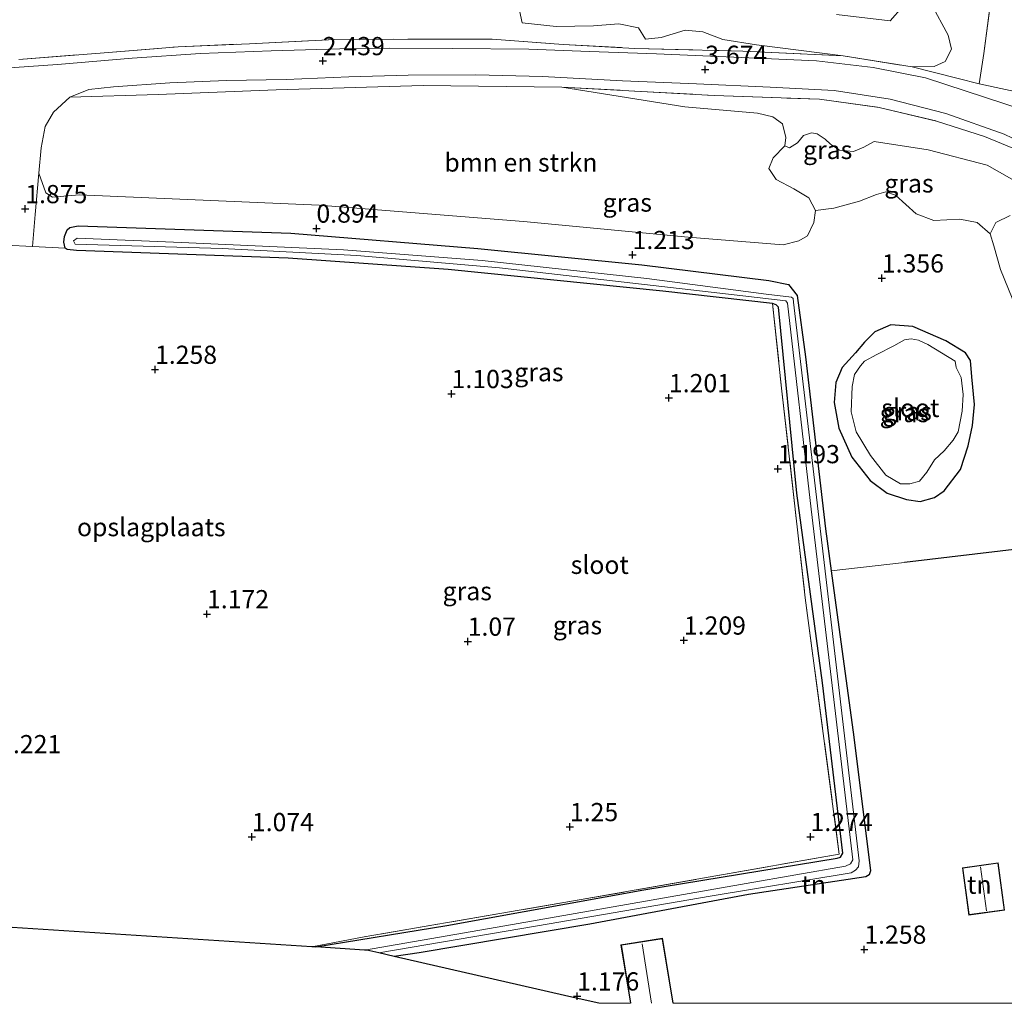
# Model space of a CAD drawing. Units: metres. Extents: x 20000 to 30007, y 381248 to 387501.
# Drawn here: x 25000 to 25135, y 381250 to 381385 of the extents above; entities that cross this region are included whole.
import ezdxf
from ezdxf.enums import TextEntityAlignment as Align

# ---------------------------------------------------------------- set-up
doc = ezdxf.new("R2010")
doc.units = ezdxf.units.M
doc.linetypes.add('IE-TERREINAFSCHEIDING', pattern=[10, 8, -2])
doc.layers.get('0').update_dxf_attribs({"lineweight": 25})
for name, color, linetype, lineweight in [('B-ME-GR-BOMENSTRUIKEN-GV-B6', 93, 'Continuous', 18), ('B-ME-GR-STRUIKEN-GV-B6', 93, 'Continuous', 18), ('B-ME-GW-KRUINLIJN-L-B1', 93, 'Continuous', 18), ('B-ME-GW-TEENLIJN-L-B1', 93, 'Continuous', 18), ('B-ME-IE-GRASLAND-GV-B6', 93, 'Continuous', 18), ('B-ME-IE-GRONDWERKLIJN-GROND_INGERICHT-GV-B6', 253, 'Continuous', 18), ('B-ME-IE-TERREINAFSCHEIDING-DOORGANG-L-B1', 8, 'IE-TERREINAFSCHEIDING-KUNSTMATIG-OPEN', 18), ('B-ME-IE-TERREINAFSCHEIDING-RASTERHEKWERK-L-B1', 8, 'IE-TERREINAFSCHEIDING', 18), ('B-ME-KG-KADASTRAAL-DAKRAND-L-B1', 13, 'Continuous', 18), ('B-ME-KG-KADASTRAAL-NOKLIJN-L-B1', 13, 'Continuous', 18), ('B-ME-OG-WATER-GV-B6', 153, 'Continuous', 18), ('B-ME-VH-VERH_SOORT-BITUMEN-GV-B6', 8, 'IE-TERREINAFSCHEIDING-NATUURLIJK-HOUTWAL', 18)]:
    doc.layers.add(name, color=color, linetype=linetype, lineweight=lineweight)
for name, color, linetype in [('B-ME-GW-HOOGTEPUNT-S-B1', 10, 'Continuous'), ('B-ME-GW-INSTEEKWATERGANG-L-B1', 10, 'Continuous'), ('B-ME-IE-TERREINAFSCHEIDING-HAAG-L-B1', 10, 'Continuous'), ('B-ME-KG-KADASTRAAL-OPNAMEDTMGRENS-L-B1', 10, 'Continuous')]:
    doc.layers.add(name, color=color, linetype=linetype)
doc.styles.add('NLCS-ISO', font='NLCS-ISO.TTF')
doc.linetypes.add('IE-TERREINAFSCHEIDING-KUNSTMATIG-OPEN', pattern='A,7,-1.5,[67,NLCS.SHX,S=0.75,R=0,X=0,Y=0],-1.5', length=10)
doc.linetypes.add('IE-TERREINAFSCHEIDING-NATUURLIJK-HOUTWAL', pattern='A,7,-1.5,[67,NLCS.SHX,S=0.75,R=45,X=0,Y=0],-1.5,7,-1.5,[70,NLCS.SHX,S=0.75,R=0,X=0,Y=0],-1.5', length=20)

# ---------------------------------------------------------------- blocks, each defined once
blk = doc.blocks.new('hoogtepunt')
for p, q in [((-0.5, 0), (0.5, 0)), ((0, 0.5), (0, -0.5))]:
    blk.add_line(p, q)

msp = doc.modelspace()

# ---------------------------------------------------------------- linework, layer by layer
at = {"layer": 'B-ME-GR-BOMENSTRUIKEN-GV-B6'}
msp.add_polyline3d([(25105.058, 381367.698, 3.281), (25103.437, 381366.031, 3.138), (25102.86, 381364.586, 2.885), (25103.847, 381363.067, 2.37), (25106.263, 381361.796, 2.166), (25108.35, 381360.56, 1.724), (25109.265, 381358.788, 1.63), (25109.006, 381357.153, 1.843), (25108.158, 381355.353, 1.511), (25106.978, 381354.627, 1.458), (25104.83, 381354.093, 1.511), (25091.786, 381355.132, 1.556), (25069.152, 381357.306, 1.401), (25041.108, 381359.543, 1.479), (25008.176, 381360.942, 1.499), (25004.511, 381360.653, 1.883), (25003.565, 381361.223, 2.121), (25002.611, 381363.912, 2.19), (25002.937, 381367.403, 2.247), (25003.498, 381370.335, 2.272), (25004.653, 381372.302, 2.423), (25006.888, 381374.378, 2.443), (25019.011, 381374.732, 2.631), (25035.214, 381375.381, 2.427), (25055.4, 381375.968, 2.909), (25074.431, 381375.733, 3.523), (25091.314, 381373.049, 3.666), (25101.292, 381372.145, 3.649), (25103.401, 381371.663, 3.641), (25104.707, 381370.698, 3.629), (25105.197, 381368.83, 3.486), (25105.058, 381367.698, 3.281)], dxfattribs=at)
at = {"layer": 'B-ME-GR-STRUIKEN-GV-B6'}
for points in [[(25112.114, 381385.714, 5.971), (25119.512, 381384.845, 6.126), (25121.213, 381386.76, 7.046)], [(25125.147, 381387.152, 7.418), (25127.462, 381382.877, 5.975), (25127.918, 381380.969, 5.325), (25127.066, 381379.273, 4.074), (25125.561, 381378.59, 4.009), (25122.534, 381378.52, 3.997), (25113.044, 381380.038, 3.886)], [(25113.044, 381380.038, 3.886), (25101.164, 381381.532, 4.209), (25096.551, 381382.276, 4.262), (25093.798, 381383.347, 5.591), (25091.35, 381383.543, 5.186), (25088.046, 381382.569, 4.765), (25085.891, 381382.339, 4.471), (25084.963, 381383.894, 4.9), (25082.268, 381384.41, 4.495), (25078.785, 381384.147, 4.148), (25073.649, 381384.083, 3.527), (25068.989, 381384.579, 3.919), (25068.6, 381386.245, 4.312)], [(25136.824, 381345.332, 1.61), (25134.639, 381350.708, 2.059), (25133.724, 381353.966, 2.288), (25133.236, 381355.61, 2.533), (25133.986, 381357.152, 2.697), (25135.976, 381358.107, 3.171)]]:
    msp.add_polyline3d(points, dxfattribs=at)
at = {"layer": 'B-ME-GW-INSTEEKWATERGANG-L-B1'}
for points in [[(25040.6641, 381257.738, 1.1648), (25058.654, 381260.679, 1.083), (25085.691, 381265.558, 1.319), (25112.247, 381269.937, 1.242), (25112.677, 381270.064, 1.262), (25113.021, 381270.598, 1.266), (25110.22, 381293.984, 1.368), (25106.68, 381320.004, 1.426), (25104.155, 381345.523, 0.919), (25103.863, 381345.883, 0.898), (25103.336, 381346.031, 0.915), (25088.3, 381347.741, 0.951), (25058.816, 381350.719, 0.833), (25036.839, 381352.279, 0.825), (25007.811, 381353.304, 1.005), (25006.498, 381353.455, 1.123), (25006.243, 381353.648, 1.156), (25006.07, 381354.444, 1.16), (25006.129, 381355.225, 1.127), (25006.538, 381356.171, 1.082), (25006.9, 381356.479, 1.062), (25008.019, 381356.701, 1.05), (25037.213, 381355.683, 1.09), (25062.889, 381353.6, 1.074), (25085.426, 381351.333, 1.095), (25102.848, 381349.215, 1.144), (25105.534, 381348.663, 1.164), (25106.734, 381347.156, 1.131), (25107.884, 381338.719, 1.062), (25110.629, 381315.11, 1.172), (25111.417, 381309.334, 1.178), (25114.525, 381286.548, 1.203), (25116.813, 381268.203, 1.25), (25116.616, 381267.654, 1.242), (25116.169, 381267.335, 1.225), (25100.066, 381264.941, 1.193), (25078.283, 381260.877, 1.278), (25054.849, 381256.921, 1.197), (25051.394, 381256.4338, 1.1923)], [(25130.709, 381335.964, 1.25), (25130.542, 381338.237, 1.209), (25129.861, 381339.253, 1.16), (25127.158, 381340.941, 1.14), (25122.606, 381342.872, 1.074), (25119.603, 381343.137, 1.082), (25117.395, 381342.137, 1.107), (25115.979, 381340.728, 1.111), (25114.741, 381339.262, 1.066), (25112.906, 381337.261, 1.001), (25112.027, 381335.209, 1.005), (25111.809, 381332.455, 1.005), (25112.454, 381328.954, 1.115), (25114.253, 381324.946, 1.221), (25116.768, 381321.761, 1.18), (25119.095, 381319.999, 1.107), (25121.75, 381319.146, 1.082), (25123.64, 381318.876, 1.074), (25125.569, 381319.411, 1.025), (25126.902, 381320.345, 1.025), (25129.171, 381323.276, 1.041), (25130.213, 381326.53, 1.07)], [(25130.213, 381326.53, 1.07), (25130.814, 381329.295, 1.107), (25131.085, 381332.199, 1.111), (25130.709, 381335.964, 1.25)]]:
    msp.add_polyline3d(points, dxfattribs=at)
at = {"layer": 'B-ME-GW-KRUINLIJN-L-B1'}
msp.add_polyline3d([(25141.305, 381358.509, 4.095), (25139.612, 381361.181, 4.013), (25132.829, 381365.04, 3.817), (25124.7, 381367.136, 3.76), (25117.296, 381368.283, 3.825), (25115.906, 381367.519, 3.743), (25114.45, 381366.907, 3.935), (25112.524, 381367.104, 3.796), (25111.304, 381367.906, 3.698), (25110.58, 381368.594, 3.608), (25109.474, 381369.33, 3.715), (25108.698, 381369.446, 3.702), (25107.611, 381369.107, 3.67), (25106.786, 381368.115, 3.772), (25105.682, 381367.427, 3.727), (25105.058, 381367.698, 3.281)], dxfattribs=at)
at = {"layer": 'B-ME-GW-TEENLIJN-L-B1'}
for points in [[(25131.737, 381376.203, 4.038), (25138.318, 381374.787, 4.099), (25147.505, 381371.835, 3.94), (25153.871, 381369.39, 3.809)], [(25133.236, 381355.61, 2.533), (25131.443, 381357.164, 2.374), (25129.078, 381357.624, 2.243), (25125.499, 381357.438, 2.1), (25123.091, 381358.364, 2.035), (25120.247, 381360.897, 1.916), (25118.885, 381361.366, 1.859), (25117.647, 381360.988, 1.81), (25115.303, 381360.096, 1.675), (25111.763, 381359.126, 1.675), (25109.265, 381358.788, 1.63)]]:
    msp.add_polyline3d(points, dxfattribs=at)
at = {"layer": 'B-ME-IE-GRASLAND-GV-B6'}
for points in [[(25161.742, 381391.197, 11.064), (25153.871, 381369.39, 3.809), (25147.505, 381371.835, 3.94), (25138.318, 381374.787, 4.099), (25131.737, 381376.203, 4.038), (25132.381, 381380.355, 4.822), (25133.378, 381388.072, 7.631), (25134.586, 381395.335, 9.625), (25123.763, 381398.861, 9.752), (25112.122, 381402.791, 10.909), (25097.246, 381405.05, 10.86), (25075.69, 381408.488, 11.093), (25058.675, 381411.942, 11.113), (25083.197, 381408.475, 11.183), (25098.115, 381406.694, 11.158), (25112.341, 381404.354, 11.15), (25124.146, 381401.92, 10.925), (25136.807, 381398.646, 11.007), (25148.163, 381395.488, 10.954), (25161.742, 381391.197, 11.064)], [(25133.378, 381388.072, 7.631), (25132.381, 381380.355, 4.822), (25131.737, 381376.203, 4.038), (25128.846, 381376.948, 4.054), (25122.534, 381378.52, 3.997), (25125.561, 381378.59, 4.009), (25127.066, 381379.273, 4.074), (25127.918, 381380.969, 5.325), (25127.462, 381382.877, 5.975), (25125.147, 381387.152, 7.418)], [(25121.213, 381386.76, 7.046), (25119.512, 381384.845, 6.126), (25112.114, 381385.714, 5.971)], [(25068.6, 381386.245, 4.312), (25068.989, 381384.579, 3.919), (25073.649, 381384.083, 3.527), (25078.785, 381384.147, 4.148), (25082.268, 381384.41, 4.495), (25084.963, 381383.894, 4.9), (25085.891, 381382.339, 4.471), (25088.046, 381382.569, 4.765), (25091.35, 381383.543, 5.186), (25093.798, 381383.347, 5.591), (25096.551, 381382.276, 4.262), (25101.164, 381381.532, 4.209), (25113.044, 381380.038, 3.886), (25099.27, 381380.665, 3.739), (25084.43, 381381.057, 3.535), (25074.619, 381381.607, 3.355), (25064.864, 381382.322, 3.012), (25053.935, 381382.331, 2.64), (25043.268, 381382.271, 2.521), (25031.565, 381381.693, 2.443), (25021.759, 381381.287, 2.603), (25011.057, 381380.413, 2.497), (24999.87, 381379.515, 2.533)], [(24999.87, 381379.515, 2.533), (25011.057, 381380.413, 2.497), (25021.759, 381381.287, 2.603), (25031.565, 381381.693, 2.443), (25043.268, 381382.271, 2.521), (25053.935, 381382.331, 2.64), (25064.864, 381382.322, 3.012), (25074.619, 381381.607, 3.355), (25084.43, 381381.057, 3.535), (25099.27, 381380.665, 3.739), (25113.044, 381380.038, 3.886), (25122.534, 381378.52, 3.997), (25128.846, 381376.948, 4.054), (25131.737, 381376.203, 4.038), (25138.318, 381374.787, 4.099)], [(25137.909, 381372.567, 3.989), (25124.345, 381377, 4.025), (25117.168, 381378.439, 4.017), (25109.382, 381379.368, 3.94), (25098.047, 381379.875, 3.739), (25087.442, 381380.318, 3.559), (25078.209, 381380.641, 3.367), (25069.91, 381380.964, 3.13), (25059.433, 381381.056, 2.946), (25050.784, 381381.094, 2.721), (25043.946, 381380.99, 2.689), (25034.504, 381380.718, 2.521), (25024.811, 381380.376, 2.501), (25015.456, 381379.735, 2.558), (25005.182, 381378.847, 2.533), (24986.098, 381377.502, 2.452)], [(25137.878, 381366.722, 4.038), (25132.441, 381368.965, 3.94), (25125.882, 381371.076, 3.846), (25117.977, 381372.967, 3.809), (25109.818, 381374.079, 3.866), (25095.326, 381374.611, 3.58), (25074.431, 381375.733, 3.523), (25055.4, 381375.968, 2.909), (25035.214, 381375.381, 2.427), (25019.011, 381374.732, 2.631), (25006.888, 381374.378, 2.443), (25009.486, 381375.412, 2.448), (25012.899, 381375.781, 2.599), (25020.608, 381376.324, 2.476), (25028.394, 381376.669, 2.419), (25036.568, 381376.767, 2.39), (25045.167, 381377.175, 2.701), (25053.344, 381377.405, 2.77), (25062.608, 381377.408, 2.901), (25071.783, 381377.188, 3.224), (25082.732, 381376.618, 3.592), (25092.91, 381376.2, 3.698), (25103.042, 381375.724, 3.723), (25111.809, 381375.278, 3.78), (25119.479, 381374.082, 3.825), (25127.144, 381372.112, 3.841), (25135.133, 381369.302, 3.952), (25143.155, 381365.46, 3.964)], [(25139.612, 381361.181, 4.013), (25132.829, 381365.04, 3.817), (25124.7, 381367.136, 3.76), (25117.296, 381368.283, 3.825), (25115.906, 381367.519, 3.743), (25114.45, 381366.907, 3.935), (25112.524, 381367.104, 3.796), (25111.304, 381367.906, 3.698), (25110.58, 381368.594, 3.608), (25109.474, 381369.33, 3.715), (25108.698, 381369.446, 3.702), (25107.611, 381369.107, 3.67), (25106.786, 381368.115, 3.772), (25105.682, 381367.427, 3.727), (25105.058, 381367.698, 3.281), (25105.197, 381368.83, 3.486), (25104.707, 381370.698, 3.629), (25103.401, 381371.663, 3.641), (25101.292, 381372.145, 3.649), (25091.314, 381373.049, 3.666), (25074.431, 381375.733, 3.523), (25095.326, 381374.611, 3.58), (25109.818, 381374.079, 3.866), (25117.977, 381372.967, 3.809), (25125.882, 381371.076, 3.846), (25132.441, 381368.965, 3.94), (25137.878, 381366.722, 4.038)], [(25135.976, 381358.107, 3.171), (25133.986, 381357.152, 2.697), (25133.236, 381355.61, 2.533), (25131.443, 381357.164, 2.374), (25129.078, 381357.624, 2.243), (25125.499, 381357.438, 2.1), (25123.091, 381358.364, 2.035), (25120.247, 381360.897, 1.916), (25118.885, 381361.366, 1.859), (25117.647, 381360.988, 1.81), (25115.303, 381360.096, 1.675), (25111.763, 381359.126, 1.675), (25109.265, 381358.788, 1.63), (25108.35, 381360.56, 1.724), (25106.263, 381361.796, 2.166), (25103.847, 381363.067, 2.37), (25102.86, 381364.586, 2.885), (25103.437, 381366.031, 3.138), (25105.058, 381367.698, 3.281), (25105.682, 381367.427, 3.727), (25106.786, 381368.115, 3.772), (25107.611, 381369.107, 3.67), (25108.698, 381369.446, 3.702), (25109.474, 381369.33, 3.715), (25110.58, 381368.594, 3.608), (25111.304, 381367.906, 3.698), (25112.524, 381367.104, 3.796), (25114.45, 381366.907, 3.935), (25115.906, 381367.519, 3.743), (25117.296, 381368.283, 3.825), (25124.7, 381367.136, 3.76), (25132.829, 381365.04, 3.817), (25139.612, 381361.181, 4.013)], [(25140.775, 381312.798, 1.25), (25121.448, 381310.476, 1.34), (25111.417, 381309.334, 1.178), (25110.629, 381315.11, 1.172), (25107.884, 381338.719, 1.062), (25106.734, 381347.156, 1.131), (25105.534, 381348.663, 1.164), (25102.848, 381349.215, 1.144), (25085.426, 381351.333, 1.095), (25062.889, 381353.6, 1.074), (25037.213, 381355.683, 1.09), (25008.019, 381356.701, 1.05), (25006.9, 381356.479, 1.062), (25006.538, 381356.171, 1.082), (25006.129, 381355.225, 1.127), (25006.07, 381354.444, 1.16), (25006.243, 381353.648, 1.156), (25001.777, 381353.873, 1.814), (25002.14, 381358.243, 1.973), (25002.611, 381363.912, 2.19), (25003.565, 381361.223, 2.121), (25004.511, 381360.653, 1.883), (25008.176, 381360.942, 1.499), (25041.108, 381359.543, 1.479), (25069.152, 381357.306, 1.401), (25091.786, 381355.132, 1.556), (25104.83, 381354.093, 1.511), (25106.978, 381354.627, 1.458), (25108.158, 381355.353, 1.511), (25109.006, 381357.153, 1.843), (25109.265, 381358.788, 1.63), (25111.763, 381359.126, 1.675), (25115.303, 381360.096, 1.675), (25117.647, 381360.988, 1.81), (25118.885, 381361.366, 1.859), (25120.247, 381360.897, 1.916), (25123.091, 381358.364, 2.035), (25125.499, 381357.438, 2.1), (25129.078, 381357.624, 2.243), (25131.443, 381357.164, 2.374), (25133.236, 381355.61, 2.533)], [(25037.213, 381355.683, 1.09), (25062.889, 381353.6, 1.074), (25085.426, 381351.333, 1.095), (25102.848, 381349.215, 1.144), (25105.534, 381348.663, 1.164), (25106.734, 381347.156, 1.131), (25107.884, 381338.719, 1.062), (25110.629, 381315.11, 1.172), (25111.417, 381309.334, 1.178), (25114.525, 381286.548, 1.203), (25116.813, 381268.203, 1.25), (25116.616, 381267.654, 1.242), (25116.169, 381267.335, 1.225), (25100.066, 381264.941, 1.193), (25078.283, 381260.877, 1.278), (25054.849, 381256.921, 1.197), (25051.394, 381256.4338, 1.1923), (25049.3118, 381256.9104, -0.057), (25071.104, 381260.632, -0.057), (25094.81, 381264.719, -0.057), (25114.126, 381267.923, -0.057), (25114.75, 381268.289, -0.057), (25115.132, 381268.75, -0.057), (25115.259, 381269.562, -0.057), (25109.009, 381322.574, -0.057), (25106.241, 381346.223, -0.057), (25106.187, 381346.749, -0.057), (25105.937, 381346.925, -0.057), (25102.491, 381347.322, -0.057), (25086.112, 381349.497, -0.057), (25063.483, 381351.944, -0.057), (25044.469, 381353.426, -0.057), (25022.212, 381354.412, -0.057), (25007.872, 381354.995, -0.057), (25007.377, 381354.629, -0.057), (25007.627, 381354.189, -0.057), (25027.811, 381353.576, -0.057), (25046.292, 381352.649, -0.057), (25065.886, 381350.957, -0.057), (25097.327, 381347.317, -0.057), (25105.167, 381346.391, -0.057), (25105.417, 381346.112, -0.057), (25108.651, 381317.81, -0.057), (25111.757, 381291.692, -0.057), (25114.355, 381269.683, -0.057), (25114.059, 381269.137, -0.057), (25113.387, 381268.812, -0.057), (25099.753, 381266.434, -0.057), (25067.665, 381260.837, -0.057), (25047.3362, 381257.3121, -0.057), (25040.6641, 381257.738, 1.1648), (25058.654, 381260.679, 1.083), (25085.691, 381265.558, 1.319), (25112.247, 381269.937, 1.242), (25112.677, 381270.064, 1.262), (25113.021, 381270.598, 1.266), (25110.22, 381293.984, 1.368), (25106.68, 381320.004, 1.426), (25104.155, 381345.523, 0.919), (25103.863, 381345.883, 0.898), (25103.336, 381346.031, 0.915), (25088.3, 381347.741, 0.951), (25058.816, 381350.719, 0.833), (25036.839, 381352.279, 0.825), (25007.811, 381353.304, 1.005), (25006.498, 381353.455, 1.123), (25006.243, 381353.648, 1.156), (25006.07, 381354.444, 1.16), (25006.129, 381355.225, 1.127), (25006.538, 381356.171, 1.082), (25006.9, 381356.479, 1.062), (25008.019, 381356.701, 1.05), (25037.213, 381355.683, 1.09)], [(25133.236, 381355.61, 2.533), (25133.724, 381353.966, 2.288), (25134.639, 381350.708, 2.059), (25136.824, 381345.332, 1.61)], [(25058.654, 381260.679, 1.083), (25040.6643, 381257.738, 1.1648), (25040.126, 381257.7724, 1.3416), (25047.3, 381259.125, 1.144), (25077.081, 381264.229, 1.148), (25112.52, 381270.49, 1.078), (25107.852, 381305.639, 1.001), (25104.592, 381334.434, 1.274), (25103.336, 381346.031, 0.915), (25103.863, 381345.883, 0.898), (25104.155, 381345.523, 0.919), (25106.68, 381320.004, 1.426), (25110.22, 381293.984, 1.368), (25113.021, 381270.598, 1.266), (25112.677, 381270.064, 1.262), (25112.247, 381269.937, 1.242), (25085.691, 381265.558, 1.319), (25058.654, 381260.679, 1.083)], [(25130.709, 381335.964, 1.25), (25130.542, 381338.237, 1.209), (25129.861, 381339.253, 1.16), (25127.158, 381340.941, 1.14), (25122.606, 381342.872, 1.074), (25119.603, 381343.137, 1.082), (25117.395, 381342.137, 1.107), (25115.979, 381340.728, 1.111), (25114.741, 381339.262, 1.066), (25112.906, 381337.261, 1.001), (25112.027, 381335.209, 1.005), (25111.809, 381332.455, 1.005), (25112.454, 381328.954, 1.115), (25114.253, 381324.946, 1.221), (25116.768, 381321.761, 1.18), (25119.095, 381319.999, 1.107), (25121.75, 381319.146, 1.082), (25123.64, 381318.876, 1.074), (25125.569, 381319.411, 1.025), (25126.902, 381320.345, 1.025), (25129.171, 381323.276, 1.041), (25130.213, 381326.53, 1.07), (25130.814, 381329.295, 1.107), (25131.085, 381332.199, 1.111), (25130.709, 381335.964, 1.25)], [(25122.606, 381342.872, 1.074), (25127.158, 381340.941, 1.14), (25129.861, 381339.253, 1.16), (25130.542, 381338.237, 1.209), (25130.709, 381335.964, 1.25), (25131.085, 381332.199, 1.111), (25130.814, 381329.295, 1.107), (25130.213, 381326.53, 1.07), (25129.171, 381323.276, 1.041), (25126.902, 381320.345, 1.025), (25125.569, 381319.411, 1.025), (25123.64, 381318.876, 1.074), (25121.75, 381319.146, 1.082), (25119.095, 381319.999, 1.107), (25116.768, 381321.761, 1.18), (25114.253, 381324.946, 1.221), (25112.454, 381328.954, 1.115), (25111.809, 381332.455, 1.005), (25112.027, 381335.209, 1.005), (25112.906, 381337.261, 1.001), (25114.741, 381339.262, 1.066), (25115.979, 381340.728, 1.111), (25117.395, 381342.137, 1.107), (25119.603, 381343.137, 1.082), (25122.606, 381342.872, 1.074)], [(25120.917, 381321.312, 0.228), (25122.195, 381321.278, 0.228), (25123.521, 381321.663, 0.228), (25124.546, 381322.905, 0.228), (25125.585, 381324.605, 0.228), (25126.902, 381325.81, 0.228), (25128.16, 381327.268, 0.228), (25128.854, 381328.43, 0.228), (25129.386, 381331.256, 0.228), (25129.524, 381333.568, 0.228), (25129.227, 381335.906, 0.228), (25128.577, 381337.281, 0.228), (25128.406, 381338.148, 0.228), (25124.692, 381340.44, 0.228), (25123.381, 381341.021, 0.228), (25122.379, 381341.202, 0.228), (25121.458, 381341.057, 0.228), (25120.026, 381340.258, 0.228), (25117.653, 381339.023, 0.228), (25115.978, 381338.151, 0.228), (25115.437, 381337.491, 0.228), (25114.621, 381336.319, 0.228), (25114.279, 381334.66, 0.228), (25114.15, 381331.155, 0.228), (25114.813, 381328.429, 0.228), (25116.793, 381325.186, 0.228), (25118.901, 381322.495, 0.228), (25120.917, 381321.312, 0.228)]]:
    msp.add_polyline3d(points, dxfattribs=at)
at = {"layer": 'B-ME-IE-GRONDWERKLIJN-GROND_INGERICHT-GV-B6'}
for points in [[(24998.159, 381354.045, 1.724), (25001.777, 381353.873, 1.814), (25006.243, 381353.648, 1.156), (25006.498, 381353.455, 1.123), (25007.811, 381353.304, 1.005), (25036.839, 381352.279, 0.825), (25058.816, 381350.719, 0.833), (25088.3, 381347.741, 0.951), (25103.336, 381346.031, 0.915), (25104.592, 381334.434, 1.274)], [(25104.592, 381334.434, 1.274), (25107.852, 381305.639, 1.001), (25112.52, 381270.49, 1.078), (25077.081, 381264.229, 1.148), (25047.3, 381259.125, 1.144), (25040.126, 381257.7724, 1.3416), (24997.55, 381260.4901, 1.1126)], [(25138.73713, 381250, 1.005), (25138.721, 381250.136, 1.005), (25137.37326, 381250, 1.005), (25089.71153, 381250, 1.258), (25088.255, 381258.928, 1.258), (25082.546, 381258.033, 1.258), (25083.83672, 381250, 1.258), (25079.50482, 381250, 1.24602), (25076.3843, 381250.7142, 1.2377), (25051.394, 381256.4338, 1.1923), (25054.849, 381256.921, 1.197), (25078.283, 381260.877, 1.278), (25100.066, 381264.941, 1.193), (25116.169, 381267.335, 1.225), (25116.616, 381267.654, 1.242), (25116.813, 381268.203, 1.25), (25114.525, 381286.548, 1.203), (25111.417, 381309.334, 1.178), (25121.448, 381310.476, 1.34), (25140.775, 381312.798, 1.25), (25141.94, 381299.952, 0.956), (25148.024, 381262.029, 0.919), (25149.97671, 381250, 0.919), (25138.73713, 381250, 1.005)], [(25129.435, 381268.596, 0.825), (25130.301, 381262.11, 0.825), (25135.216, 381262.799, 0.825), (25134.324, 381269.289, 0.825), (25129.435, 381268.596, 0.825)]]:
    msp.add_polyline3d(points, dxfattribs=at)
at = {"layer": 'B-ME-IE-TERREINAFSCHEIDING-DOORGANG-L-B1'}
msp.add_line((24998.159, 381354.045, 1.724), (25001.777, 381353.873, 1.814), dxfattribs=at)
at = {"layer": 'B-ME-IE-TERREINAFSCHEIDING-HAAG-L-B1'}
msp.add_polyline3d([(25141.94, 381299.952, 0.956), (25140.775, 381312.798, 1.25), (25121.448, 381310.476, 1.34)], dxfattribs=at)
at = {"layer": 'B-ME-IE-TERREINAFSCHEIDING-RASTERHEKWERK-L-B1'}
for points in [[(24999.388, 381418.049, 10.778), (25011.321, 381417.291, 10.807), (25020.186, 381416.81, 10.819), (25029.518, 381416.429, 10.921), (25038.604, 381414.896, 10.97), (25048.752, 381413.647, 11.056), (25058.675, 381411.942, 11.113), (25075.69, 381408.488, 11.093), (25097.246, 381405.05, 10.86), (25112.122, 381402.791, 10.909), (25123.763, 381398.861, 9.752), (25134.586, 381395.335, 9.625), (25133.378, 381388.072, 7.631), (25132.381, 381380.355, 4.822), (25131.737, 381376.203, 4.038)], [(24999.87, 381379.515, 2.533), (25011.057, 381380.413, 2.497), (25021.759, 381381.287, 2.603), (25031.565, 381381.693, 2.443), (25043.268, 381382.271, 2.521), (25053.935, 381382.331, 2.64), (25064.864, 381382.322, 3.012), (25074.619, 381381.607, 3.355), (25084.43, 381381.057, 3.535), (25099.27, 381380.665, 3.739), (25113.044, 381380.038, 3.886), (25122.534, 381378.52, 3.997), (25128.846, 381376.948, 4.054), (25131.737, 381376.203, 4.038)], [(25074.431, 381375.733, 3.523), (25095.326, 381374.611, 3.58), (25109.818, 381374.079, 3.866), (25117.977, 381372.967, 3.809), (25125.882, 381371.076, 3.846), (25132.441, 381368.965, 3.94), (25137.878, 381366.722, 4.038)], [(25103.336, 381346.031, 0.915), (25104.592, 381334.434, 1.274), (25107.852, 381305.639, 1.001), (25112.52, 381270.49, 1.078), (25077.081, 381264.229, 1.148), (25047.3, 381259.125, 1.144), (25040.126, 381257.7724, 1.3416)]]:
    msp.add_polyline3d(points, dxfattribs=at)
at = {"layer": 'B-ME-KG-KADASTRAAL-DAKRAND-L-B1'}
for points in [[(25130.344, 381262.167, 2.967), (25129.491, 381268.553, 3.106), (25134.281, 381269.232, 2.926), (25135.16, 381262.842, 2.938), (25130.344, 381262.167, 2.967)], [(25083.887, 381250, 4.34373), (25082.603, 381257.992, 4.41), (25088.214, 381258.871, 4.422), (25089.66122, 381250, 4.28215)]]:
    msp.add_polyline3d(points, dxfattribs=at)
at = {"layer": 'B-ME-KG-KADASTRAAL-NOKLIJN-L-B1'}
for p, q in [((25131.908, 381268.747, 4.103), (25132.745, 381262.684, 4.05)), ((25086.72864, 381250, 7.10253), (25085.436, 381258.172, 7.099))]:
    msp.add_line(p, q, dxfattribs=at)
at = {"layer": 'B-ME-KG-KADASTRAAL-OPNAMEDTMGRENS-L-B1'}
for p, q in [((25040.126, 381257.7724, 1.3416), (24997.55, 381260.4901, 1.1126)), ((25040.6643, 381257.738, 1.1648), (25040.126, 381257.7724, 1.3416))]:
    msp.add_line(p, q, dxfattribs=at)
msp.add_polyline3d([(25079.50482, 381250, 1.24602), (25076.3843, 381250.7142, 1.2377), (25051.394, 381256.4338, 1.1923), (25049.3118, 381256.9104, -0.057), (25047.6419, 381257.2926, -0.057), (25047.3362, 381257.3121, -0.057), (25040.6641, 381257.738, 1.1648)], dxfattribs=at)
at = {"layer": 'B-ME-OG-WATER-GV-B6'}
for points in [[(25071.104, 381260.632, -0.057), (25049.3118, 381256.9104, -0.057), (25047.6419, 381257.2926, -0.057), (25047.3362, 381257.3121, -0.057), (25067.665, 381260.837, -0.057), (25099.753, 381266.434, -0.057), (25113.387, 381268.812, -0.057), (25114.059, 381269.137, -0.057), (25114.355, 381269.683, -0.057), (25111.757, 381291.692, -0.057), (25108.651, 381317.81, -0.057), (25105.417, 381346.112, -0.057), (25105.167, 381346.391, -0.057), (25097.327, 381347.317, -0.057), (25065.886, 381350.957, -0.057), (25046.292, 381352.649, -0.057), (25027.811, 381353.576, -0.057), (25007.627, 381354.189, -0.057), (25007.377, 381354.629, -0.057), (25007.872, 381354.995, -0.057), (25022.212, 381354.412, -0.057), (25044.469, 381353.426, -0.057), (25063.483, 381351.944, -0.057), (25086.112, 381349.497, -0.057), (25102.491, 381347.322, -0.057), (25105.937, 381346.925, -0.057), (25106.187, 381346.749, -0.057), (25106.241, 381346.223, -0.057), (25109.009, 381322.574, -0.057), (25115.259, 381269.562, -0.057), (25115.132, 381268.75, -0.057), (25114.75, 381268.289, -0.057), (25114.126, 381267.923, -0.057), (25094.81, 381264.719, -0.057), (25071.104, 381260.632, -0.057)], [(25123.521, 381321.663, 0.228), (25122.195, 381321.278, 0.228), (25120.917, 381321.312, 0.228), (25118.901, 381322.495, 0.228), (25116.793, 381325.186, 0.228), (25114.813, 381328.429, 0.228), (25114.15, 381331.155, 0.228), (25114.279, 381334.66, 0.228), (25114.621, 381336.319, 0.228), (25115.437, 381337.491, 0.228), (25115.978, 381338.151, 0.228), (25117.653, 381339.023, 0.228), (25120.026, 381340.258, 0.228), (25121.458, 381341.057, 0.228), (25122.379, 381341.202, 0.228), (25123.381, 381341.021, 0.228), (25124.692, 381340.44, 0.228), (25128.406, 381338.148, 0.228), (25128.577, 381337.281, 0.228), (25129.227, 381335.906, 0.228), (25129.524, 381333.568, 0.228), (25129.386, 381331.256, 0.228), (25128.854, 381328.43, 0.228), (25128.16, 381327.268, 0.228), (25126.902, 381325.81, 0.228), (25125.585, 381324.605, 0.228), (25124.546, 381322.905, 0.228), (25123.521, 381321.663, 0.228)]]:
    msp.add_polyline3d(points, dxfattribs=at)
at = {"layer": 'B-ME-VH-VERH_SOORT-BITUMEN-GV-B6'}
for points in [[(24986.098, 381377.502, 2.452), (25005.182, 381378.847, 2.533), (25015.456, 381379.735, 2.558), (25024.811, 381380.376, 2.501), (25034.504, 381380.718, 2.521), (25043.946, 381380.99, 2.689), (25050.784, 381381.094, 2.721), (25059.433, 381381.056, 2.946), (25069.91, 381380.964, 3.13), (25078.209, 381380.641, 3.367), (25087.442, 381380.318, 3.559), (25098.047, 381379.875, 3.739), (25109.382, 381379.368, 3.94), (25117.168, 381378.439, 4.017), (25124.345, 381377, 4.025), (25137.909, 381372.567, 3.989)], [(25143.155, 381365.46, 3.964), (25135.133, 381369.302, 3.952), (25127.144, 381372.112, 3.841), (25119.479, 381374.082, 3.825), (25111.809, 381375.278, 3.78), (25103.042, 381375.724, 3.723), (25092.91, 381376.2, 3.698), (25082.732, 381376.618, 3.592), (25071.783, 381377.188, 3.224), (25062.608, 381377.408, 2.901), (25053.344, 381377.405, 2.77), (25045.167, 381377.175, 2.701), (25036.568, 381376.767, 2.39), (25028.394, 381376.669, 2.419), (25020.608, 381376.324, 2.476), (25012.899, 381375.781, 2.599), (25009.486, 381375.412, 2.448), (25006.888, 381374.378, 2.443), (25004.653, 381372.302, 2.423), (25003.498, 381370.335, 2.272), (25002.937, 381367.403, 2.247), (25002.611, 381363.912, 2.19), (25002.14, 381358.243, 1.973), (25001.777, 381353.873, 1.814), (24998.159, 381354.045, 1.724)]]:
    msp.add_polyline3d(points, dxfattribs=at)

# ---------------------------------------------------------------- block references
at = {"layer": 'B-ME-GW-HOOGTEPUNT-S-B1', "rotation": 90}
for p in [(25041.603, 381379.341, 2.439), (25041.603, 381379.341, 2.439), (25094.108, 381378.148, 3.674), (25094.108, 381378.148, 3.674), (25000.765, 381359.029, 1.875), (25000.765, 381359.029, 1.875), (25040.735, 381356.358, 0.894), (25040.735, 381356.358, 0.894), (25084.142, 381352.729, 1.213), (25084.142, 381352.729, 1.213), (25118.36, 381349.516, 1.356), (25118.36, 381349.516, 1.356), (25018.577, 381336.979, 1.258), (25018.577, 381336.979, 1.258), (25059.297, 381333.653, 1.103), (25059.297, 381333.653, 1.103), (25089.128, 381333.082, 1.201), (25089.128, 381333.082, 1.201), (25104.081, 381323.339, 1.193), (25104.081, 381323.339, 1.193), (25025.712, 381303.43, 1.172), (25025.712, 381303.43, 1.172), (25061.503, 381299.666, 1.07), (25061.503, 381299.666, 1.07), (25091.181, 381299.817, 1.209), (25091.181, 381299.817, 1.209), (25075.536, 381274.213, 1.25), (25075.536, 381274.213, 1.25), (25031.878, 381272.842, 1.074), (25031.878, 381272.842, 1.074), (25108.573, 381272.852, 1.274), (25108.573, 381272.852, 1.274), (25115.954, 381257.394, 1.258), (25115.954, 381257.394, 1.258), (25076.535, 381250.972, 1.176), (25076.535, 381250.972, 1.176)]:
    msp.add_blockref('hoogtepunt', p, dxfattribs=at)

# ---------------------------------------------------------------- texts
at = {"layer": 'B-ME-GR-BOMENSTRUIKEN-GV-B6', "ltscale": 0.2, "style": 'NLCS-ISO'}
msp.add_text('bmn en strkn', height=2.5, dxfattribs=at).set_placement((25068.81131, 381365.39931), align=Align.MIDDLE_CENTER)
at = {"layer": 'B-ME-GW-HOOGTEPUNT-S-B1', "ltscale": 0.2, "style": 'NLCS-ISO'}
for s, p in [('2.439', (25041.603, 381379.341, 2.439)), ('2.439', (25041.603, 381379.341, 2.439)), ('3.674', (25094.108, 381378.148, 3.674)), ('3.674', (25094.108, 381378.148, 3.674)), ('1.875', (25000.765, 381359.029, 1.875)), ('1.875', (25000.765, 381359.029, 1.875)), ('0.894', (25040.735, 381356.358, 0.894)), ('0.894', (25040.735, 381356.358, 0.894)), ('1.213', (25084.142, 381352.729, 1.213)), ('1.213', (25084.142, 381352.729, 1.213)), ('1.356', (25118.36, 381349.516, 1.356)), ('1.356', (25118.36, 381349.516, 1.356)), ('1.258', (25018.577, 381336.979, 1.258)), ('1.258', (25018.577, 381336.979, 1.258)), ('1.103', (25059.297, 381333.653, 1.103)), ('1.103', (25059.297, 381333.653, 1.103)), ('1.201', (25089.128, 381333.082, 1.201)), ('1.201', (25089.128, 381333.082, 1.201)), ('1.193', (25104.081, 381323.339, 1.193)), ('1.193', (25104.081, 381323.339, 1.193)), ('1.172', (25025.712, 381303.43, 1.172)), ('1.172', (25025.712, 381303.43, 1.172)), ('1.07', (25061.503, 381299.666, 1.07)), ('1.07', (25061.503, 381299.666, 1.07)), ('1.209', (25091.181, 381299.817, 1.209)), ('1.209', (25091.181, 381299.817, 1.209)), ('1.221', (24997.185, 381283.535, 1.221)), ('1.221', (24997.185, 381283.535, 1.221)), ('1.25', (25075.536, 381274.213, 1.25)), ('1.25', (25075.536, 381274.213, 1.25)), ('1.074', (25031.878, 381272.842, 1.074)), ('1.074', (25031.878, 381272.842, 1.074)), ('1.274', (25108.573, 381272.852, 1.274)), ('1.274', (25108.573, 381272.852, 1.274)), ('1.258', (25115.954, 381257.394, 1.258)), ('1.258', (25115.954, 381257.394, 1.258)), ('1.176', (25076.535, 381250.972, 1.176)), ('1.176', (25076.535, 381250.972, 1.176))]:
    msp.add_text(s, height=2.5, dxfattribs=at).set_placement(p, align=Align.BOTTOM_LEFT)
at = {"layer": 'B-ME-IE-GRASLAND-GV-B6', "ltscale": 0.2, "style": 'NLCS-ISO'}
for p in [(25110.921, 381367.121), (25122.0825, 381362.528), (25083.4155, 381359.8995), (25071.276, 381336.623), (25121.447, 381331.0065), (25121.447, 381331.0065), (25121.837, 381331.24), (25061.4415, 381306.5674), (25076.5735, 381301.8845)]:
    msp.add_text('gras', height=2.5, dxfattribs=at).set_placement(p, align=Align.MIDDLE_CENTER)
at = {"layer": 'B-ME-IE-GRONDWERKLIJN-GROND_INGERICHT-GV-B6', "ltscale": 0.2, "style": 'NLCS-ISO'}
for s, p in [('opslagplaats', (25018.06237, 381315.35464)), ('tn', (25109.00428, 381266.30471)), ('tn', (25131.7422, 381266.278))]:
    msp.add_text(s, height=2.5, dxfattribs=at).set_placement(p, align=Align.MIDDLE_CENTER)
at = {"layer": 'B-ME-OG-WATER-GV-B6', "ltscale": 0.2, "style": 'NLCS-ISO'}
for p in [(25122.2815, 381331.71357), (25079.63197, 381310.1804)]:
    msp.add_text('sloot', height=2.5, dxfattribs=at).set_placement(p, align=Align.MIDDLE_CENTER)

doc.saveas('drawing.dxf')
